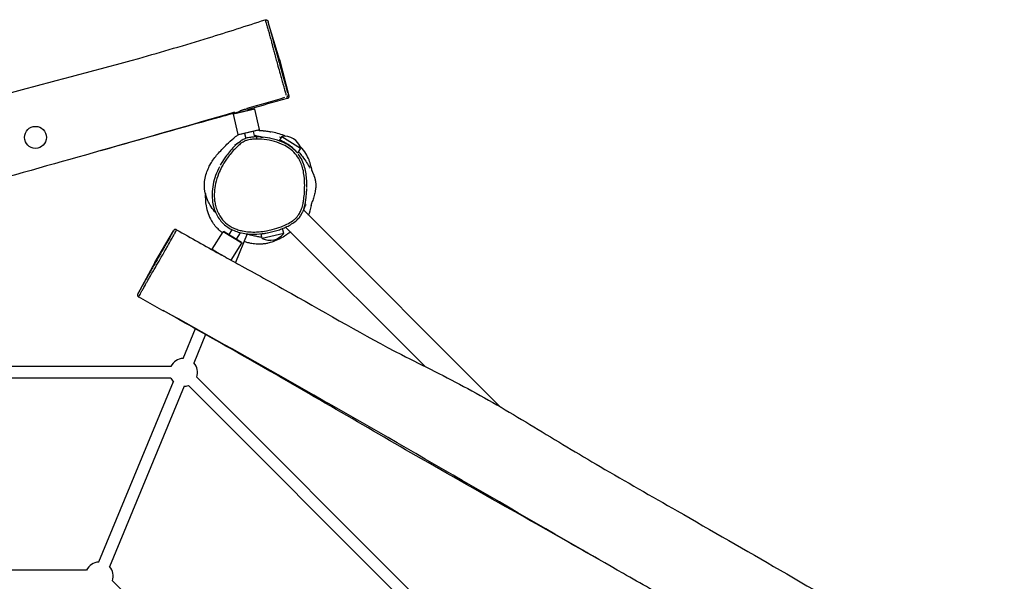
# Model space of a CAD drawing. Units: millimetres. Extents: x -3884 to 3613, y -5232 to 4103.
# Drawn here: x 136 to 1476, y 1263 to 2028 of the extents above; entities that cross this region are included whole.
import ezdxf

# ---------------------------------------------------------------- set-up
doc = ezdxf.new("R2010")
doc.units = ezdxf.units.MM
doc.header["$LTSCALE"] = 50
doc.layers.add('SW_Toestellen', color=2, linetype='Continuous')

msp = doc.modelspace()

# ---------------------------------------------------------------- linework, layer by layer
at = {"layer": 'SW_Toestellen'}
for p, q in [((489.4, 1973.6), (474.2, 2024.7)), ((489.4, 1973.6), (502.2, 1924.2)), ((499.5, 1922.7), (499.5, 1922.7)), ((456.1, 1905.9), (426.9, 1899.1)), ((427.6, 1900.3), (454.9, 1906.7)), ((435.2, 1903.1), (435.4, 1902.1)), ((446.8, 1906.3), (447.1, 1904.8)), ((454.9, 1906.7), (456.1, 1905.9)), ((462.4, 1878.6), (456.1, 1905.9)), ((427.6, 1900.3), (426.9, 1899.1)), ((433.2, 1871.8), (426.9, 1899.1)), ((433.2, 1871.8), (462.4, 1878.6)), ((461.7, 1877.4), (434.4, 1871.1)), ((461.7, 1877.4), (462.4, 1878.6)), ((434.4, 1871.1), (433.2, 1871.8)), ((442.2, 1872.9), (443.8, 1866.2)), ((453.9, 1875.6), (455.6, 1868.3)), ((492.8, 1868.9), (489.6, 1863.8)), ((492.8, 1868.9), (518.3, 1853.2)), ((518.3, 1853.2), (514.2, 1846.4)), ((790.6, 1500.6), (522.3, 1768.9)), ((495.3, 1736.8), (493.7, 1743.6)), ((687.7, 1555.8), (498, 1745.5)), ((320, 1697.5), (345.2, 1740.4)), ((398.1, 1715.5), (412.8, 1739.3)), ((414.2, 1739.7), (412.8, 1739.3)), ((438.3, 1723.6), (412.8, 1739.3)), ((414.2, 1739.7), (438, 1724.9)), ((421, 1735.5), (425, 1742)), ((445.8, 1736.3), (429.7, 1697.2)), ((431.2, 1729.1), (436.6, 1737.9)), ((466.1, 1730), (464.7, 1736.3)), ((495.3, 1736.8), (466.1, 1730)), ((398.1, 1715.5), (411.3, 1707.3)), ((398.3, 1714.5), (398.1, 1715.5)), ((424, 1700.4), (438.3, 1723.6)), ((438, 1724.9), (438.3, 1723.6)), ((320, 1697.5), (296.7, 1654.6)), ((297.9, 1650.5), (297.9, 1650.5)), ((375, 1607.2), (358, 1566.2)), ((389.1, 1599.3), (372.8, 1560.1)), ((341.8, 1555.8), (-100.3, 1555.8)), ((341.8, 1539.8), (-100.3, 1539.8)), ((345.1, 1534.9), (243.4, 1289.4)), ((359.9, 1528.8), (258.2, 1283.2)), ((678.3, 1217.2), (365.6, 1529.9)), ((689.6, 1228.6), (376.9, 1541.2)), ((227, 1278.6), (-118.1, 1278.6)), ((506.2, 1020), (262.1, 1264.1))]:
    msp.add_line(p, q, dxfattribs=at)
msp.add_circle((157.5, 1867.6), 15, dxfattribs=at)
for centre, radius, start, end in [((496.3, 1846), 23.2, 18.042, 98.5872), ((476.7, 1750.7), 23.2, 242.7912, 323.3365), ((359.1, 1547.8), 19, 92.4011, 155.0989), ((359.1, 1547.8), 19, 339.9011, 42.5989), ((359.1, 1547.8), 19, 204.9011, 224.36), ((359.1, 1547.8), 19, 270.64, 290.0989), ((244.3, 1270.6), 19, 92.4011, 155.0989), ((244.3, 1270.6), 19, 339.9011, 42.5989)]:
    msp.add_arc(centre, radius, start, end, dxfattribs=at)
for centre, major_axis, ratio, start_param, end_param in [((498.7, 1925.5), (2.88, 0.83), 0.973287, 4.784829, 6.179711), ((458.2, 1865.3), (-0.03, 3), 0.001653, 0.077671, 1.47575), ((299.3, 1653.1), (-2.57, 1.55), 0.998461, 0.124367, 1.534271)]:
    msp.add_ellipse(centre, major_axis=major_axis, ratio=ratio, start_param=start_param, end_param=end_param, dxfattribs=at)
for points, knots in [([(-700.9, 1698.9), (-692.6, 1701.3), (-684.4, 1703.7), (-651.4, 1713.3), (-626.7, 1720.5), (-547, 1742.9), (-491.4, 1756.9), (-405, 1785), (-373.1, 1796), (-307.5, 1815.6), (-273.8, 1824.2), (-206.1, 1840.8), (-172, 1849.1), (-99.1, 1868.2), (-60.2, 1879), (30.6, 1903.6), (82.6, 1917.7), (189.2, 1946), (244.1, 1960.3), (329.7, 1984.1), (361.3, 1993.5), (418.8, 2011.2), (444.5, 2019.4), (470.1, 2027.8)], [7.591481, 7.591481, 7.591481, 7.591481, 10.169554, 10.169554, 17.904121, 17.904121, 35.043289, 35.043289, 45.192159, 45.192159, 55.59266, 55.59266, 66.127805, 66.127805, 78.240485, 78.240485, 94.389141, 94.389141, 111.333884, 111.333884, 121.330669, 121.330669, 129.413146, 129.413146, 129.413146, 129.413146]), ([(470.1, 2027.8), (470.4, 2027.9), (470.7, 2027.9), (471.3, 2027.9), (471.6, 2027.9), (472.2, 2027.7), (472.4, 2027.6), (472.8, 2027.3), (473, 2027.2), (473.3, 2026.9), (473.4, 2026.8), (473.5, 2026.6), (473.6, 2026.5), (473.6, 2026.4), (473.7, 2026.3), (473.7, 2026.2), (473.8, 2026.1), (473.8, 2026), (473.8, 2025.9), (473.9, 2025.8), (473.9, 2025.7), (474, 2025.6), (474, 2025.5), (474, 2025.3), (474.1, 2025.2), (474.1, 2025), (474.2, 2024.9), (474.2, 2024.7)], [-11.2455091, -11.2455091, -11.2455091, -11.2455091, -11.2402612, -11.2402612, -11.2346216, -11.2346216, -11.2273868, -11.2273868, -11.2166393, -11.2166393, -11.2009394, -11.2009394, -11.1836332, -11.1836332, -11.1625021, -11.1625021, -11.1283921, -11.1283921, -11.047778, -11.047778, -10.8726228, -10.8726228, -10.6974676, -10.6974676, -10.5223125, -10.5223125, -10.3697333, -10.3697333, -10.3697333, -10.3697333]), ([(470.3, 2027.2), (470.3, 2027), (470.4, 2026.8), (470.6, 2026.2), (470.7, 2026), (471, 2025), (471.2, 2024.1), (471.8, 2022.1), (472.2, 2021), (473.1, 2018), (473.7, 2015.9), (474.8, 2012.1), (475.2, 2010.4), (476.3, 2006.5), (476.9, 2004.3), (478, 2000.4), (478.3, 1999.1), (479, 1996.3), (479.4, 1994.8), (480.4, 1991.1), (481, 1988.9), (482.2, 1984.6), (482.7, 1982.4), (484, 1977.9), (484.6, 1975.4), (486, 1970.3), (486.8, 1967.5), (488.5, 1961.2), (489.5, 1957.8), (491.1, 1951.9), (491.8, 1949.6), (493.1, 1945), (493.7, 1942.8), (494.8, 1939), (495.2, 1937.4), (496.3, 1933.6), (496.9, 1931.5), (497.9, 1928), (498.4, 1926.5), (498.7, 1925.3), (498.7, 1925.2), (498.8, 1925.1)], [-10.637519, -10.637519, -10.637519, -10.637519, -10.258125, -10.258125, -10.015715, -10.015715, -9.330756, -9.330756, -8.715182, -8.715182, -7.777499, -7.777499, -7.126294, -7.126294, -6.332568, -6.332568, -5.973373, -5.973373, -5.614179, -5.614179, -5.135359, -5.135359, -4.65654, -4.65654, -4.105573, -4.105573, -3.474104, -3.474104, -2.660929, -2.660929, -2.099237, -2.099237, -1.537546, -1.537546, -1.095888, -1.095888, -0.426019, -0.426019, 0.258458, 0.258458, 0.306302, 0.306302, 0.306302, 0.306302]), ([(501, 1928.3), (500.9, 1928.5), (500.9, 1928.6), (500.5, 1929.9), (500.1, 1931.3), (499.2, 1934.6), (498.7, 1936.5), (497.7, 1940), (497.3, 1941.5), (496.3, 1945.1), (495.7, 1947.1), (494.5, 1951.5), (493.9, 1953.7), (492.4, 1959.3), (491.4, 1962.7), (489.8, 1968.7), (489, 1971.4), (487.6, 1976.4), (487, 1978.7), (485.8, 1983), (485.2, 1985.1), (484.1, 1989.1), (483.5, 1991.1), (482.6, 1994.3), (482.3, 1995.6), (481.6, 1998.2), (481.2, 1999.3), (480.3, 2002.9), (479.7, 2005.1), (478.6, 2008.9), (478.2, 2010.6), (477.2, 2014.3), (476.6, 2016.3), (475.8, 2019.2), (475.5, 2020.2), (475, 2021.9), (474.8, 2022.5), (474.7, 2023.1)], [-0.35012, -0.35012, -0.35012, -0.35012, -0.258458, -0.258458, 0.426019, 0.426019, 1.095888, 1.095888, 1.537546, 1.537546, 2.099237, 2.099237, 2.660929, 2.660929, 3.474104, 3.474104, 4.105573, 4.105573, 4.65654, 4.65654, 5.135359, 5.135359, 5.614179, 5.614179, 5.973373, 5.973373, 6.332568, 6.332568, 7.126294, 7.126294, 7.777499, 7.777499, 8.715182, 8.715182, 9.330756, 9.330756, 9.805531, 9.805531, 9.805531, 9.805531]), ([(499.5, 1922.4), (499.7, 1921.7), (499.9, 1921.3), (500, 1920.7), (500.1, 1920.6), (500.1, 1920.5)], [-25.114333, -25.114333, -25.114333, -25.114333, -24.369277, -24.369277, -23.673264, -23.673264, -23.673264, -23.673264]), ([(502.2, 1924.2), (502.2, 1924.2), (502.2, 1924.2), (502.2, 1924.1), (502.2, 1924.1), (502.2, 1924.1), (502.2, 1924), (502.2, 1924), (502.2, 1923.9), (502.2, 1923.9), (502.2, 1923.8), (502.2, 1923.7), (502.3, 1923.6), (502.3, 1923.4), (502.3, 1923.3), (502.2, 1922.9), (502.2, 1922.8), (502.1, 1922.5), (502, 1922.3), (501.9, 1921.9), (501.8, 1921.8), (501.5, 1921.4), (501.2, 1921.1), (500.6, 1920.7), (500.3, 1920.6), (500.1, 1920.5)], [-23.8304296, -23.8304296, -23.8304296, -23.8304296, -23.7829846, -23.7829846, -23.7355396, -23.7355396, -23.6880947, -23.6880947, -23.6643722, -23.6643722, -23.6488829, -23.6488829, -23.6296532, -23.6296532, -23.6159849, -23.6159849, -23.6093784, -23.6093784, -23.6042647, -23.6042647, -23.6008646, -23.6008646, -23.5959043, -23.5959043, -23.5932047, -23.5932047, -23.5932047, -23.5932047]), ([(502.1, 1924.2), (502.1, 1924.3), (502.1, 1924.4), (502, 1924.9), (501.8, 1925.3), (501.6, 1926)], [23.898628, 23.898628, 23.898628, 23.898628, 24.369277, 24.369277, 25.126194, 25.126194, 25.126194, 25.126194]), ([(435.2, 1903.1), (435.2, 1903.1), (435.2, 1903.2), (435.5, 1903.4), (435.7, 1903.6), (436.5, 1904), (436.9, 1904.2), (437.8, 1904.5), (438.3, 1904.7), (438.7, 1904.9)], [2.0509752, 2.0509752, 2.0509752, 2.0509752, 2.1977007, 2.1977007, 2.4163474, 2.4163474, 2.6184442, 2.6184442, 2.7838083, 2.7838083, 2.7838083, 2.7838083]), ([(438.7, 1904.9), (438.8, 1904.9), (438.9, 1905), (439.3, 1905.1), (439.6, 1905.2), (440.1, 1905.3), (440.3, 1905.4), (440.7, 1905.5), (440.9, 1905.6), (441.5, 1905.7), (441.8, 1905.8), (442.2, 1905.9), (442.3, 1905.9), (442.4, 1905.9)], [-1.0080412, -1.0080412, -1.0080412, -1.0080412, -0.9743646, -0.9743646, -0.8824757, -0.8824757, -0.8162059, -0.8162059, -0.7504202, -0.7504202, -0.657712, -0.657712, -0.6221684, -0.6221684, -0.6221684, -0.6221684]), ([(442.4, 1905.9), (442.9, 1906.1), (443.3, 1906.2), (444.4, 1906.3), (445, 1906.4), (445.9, 1906.5), (446.3, 1906.5), (446.5, 1906.5), (446.7, 1906.4), (446.7, 1906.4), (446.8, 1906.3)], [-0.6221684, -0.6221684, -0.6221684, -0.6221684, -0.4680355, -0.4680355, -0.2394169, -0.2394169, 0, 0, 0, 0.158043, 0.158043, 0.158043, 0.158043]), ([(435.3, 1902.6), (424.8, 1899.7), (414.3, 1896.8), (347.8, 1878.3), (292, 1862.5), (179.7, 1830.7), (123.2, 1814.8), (40.2, 1791.9), (13.7, 1784.7), (-62.6, 1763.8), (-112.4, 1750.2), (-213.9, 1722), (-265.5, 1707.6), (-360.6, 1681.9), (-404, 1670.5), (-491.6, 1647.3), (-535.8, 1635.4), (-616.6, 1613.3), (-653.1, 1603.2), (-708.2, 1587.7), (-727, 1582.4), (-745.7, 1577)], [6.722611, 6.722611, 6.722611, 6.722611, 10.000547, 10.000547, 27.437426, 27.437426, 45.029841, 45.029841, 53.281674, 53.281674, 68.783565, 68.783565, 84.868799, 84.868799, 98.345902, 98.345902, 112.085315, 112.085315, 123.467144, 123.467144, 129.336369, 129.336369, 129.336369, 129.336369]), ([(460.9, 1877.3), (461.5, 1877.2), (462.2, 1877.2), (464, 1877.1), (465.1, 1877), (467, 1876.9), (467.2, 1876.8), (467.6, 1876.8), (467.8, 1876.8), (468.2, 1876.7), (468.4, 1876.7), (468.7, 1876.7), (468.8, 1876.7), (469, 1876.7), (469.1, 1876.7), (469.4, 1876.6), (469.6, 1876.6), (470.1, 1876.5), (470.4, 1876.5), (471.7, 1876.3), (472.2, 1876.3), (473.1, 1876.1), (473.4, 1876.1), (474.7, 1875.9), (475.4, 1875.8), (476.8, 1875.5), (477.5, 1875.4), (478, 1875.3)], [63.650149, 63.650149, 63.650149, 63.650149, 64.116448, 64.116448, 64.924409, 64.924409, 65.024922, 65.024922, 65.087624, 65.087624, 65.150695, 65.150695, 65.182093, 65.182093, 65.213528, 65.213528, 65.277367, 65.277367, 65.405772, 65.405772, 65.918703, 65.918703, 66.41923, 66.41923, 67.920989, 67.920989, 70.198659, 70.198659, 70.198659, 70.198659]), ([(402.9, 1765), (400.6, 1767.6), (398.5, 1770.3), (396.6, 1773.2), (396.4, 1773.6), (395.6, 1774.8), (395.1, 1775.6), (393.4, 1778.6), (392.3, 1780.8), (389.6, 1787.4), (388.6, 1791.3), (387.4, 1798.7), (387.3, 1802), (387.6, 1808.7), (388.2, 1811.7), (389.6, 1817.8), (390.5, 1820.4), (392.7, 1825.8), (393.8, 1828), (396.4, 1832.8), (397.8, 1834.8), (400.9, 1839.3), (402.5, 1841.4), (406.6, 1846.5), (412.8, 1852.8), (414.9, 1854.9), (415.7, 1855.9), (420.7, 1860.7), (424.7, 1864.3), (428.2, 1867.2), (429, 1867.9), (429, 1867.9)], [431.646765, 431.646765, 431.646765, 431.646765, 435.471102, 435.471102, 435.742701, 435.742701, 436.242809, 436.242809, 437.745317, 437.745317, 441.020133, 441.020133, 444.914, 444.914, 450.185027, 450.185027, 457.481744, 457.481744, 467.799903, 467.799903, 482.914779, 482.914779, 506.484929, 506.484929, 546.245669, 546.245669, 565.410969, 565.410969, 585.672539, 585.672539, 593.300891, 593.300891, 593.300891, 593.300891]), ([(458.1, 1865.4), (460.5, 1865.4), (462.9, 1865.3), (469.9, 1864.7), (474.6, 1864), (483.8, 1861.9), (488.2, 1860.5), (495.5, 1857.3), (498.4, 1855.8), (504, 1852.1), (506.8, 1849.9), (511.7, 1844.9), (513.9, 1842), (517, 1836.8), (518.1, 1834.6), (520.1, 1829.7), (520.9, 1827), (522.3, 1821.2), (522.8, 1818.1), (523.7, 1810.8), (523.9, 1806.5), (523.9, 1799.1), (523.8, 1796), (523.4, 1789.7), (523.1, 1786.5), (522.4, 1781.5), (522.1, 1779.7), (521.2, 1775.4), (520.6, 1773), (519.1, 1768.8), (518.4, 1767), (517, 1764.5), (516.5, 1763.6), (514.5, 1760.6), (512.7, 1758.6), (509.6, 1755.8), (508.4, 1754.8), (504.8, 1752.3), (502.3, 1750.9), (497.2, 1748.3), (494.6, 1747.1), (487.9, 1744.5), (483.8, 1743.3), (477, 1741.5), (474.4, 1741), (468.5, 1739.9), (465.1, 1739.5), (460.7, 1739.1), (459.5, 1739), (455.1, 1738.8), (451.9, 1738.8), (445.4, 1739.3), (442.1, 1739.7), (436.9, 1740.8), (434.9, 1741.3), (430.8, 1742.7), (428.7, 1743.5), (424.7, 1745.4), (422.8, 1746.5), (417.7, 1749.9), (414.8, 1752.5), (410.8, 1757.2), (409.5, 1759), (407, 1763.1), (405.9, 1765.3), (404, 1769.9), (403.2, 1772.3), (402, 1777), (401.6, 1779.2), (400.8, 1785.4), (400.7, 1789.3), (401.2, 1797.2), (401.7, 1801.1), (403.6, 1809.4), (405, 1813.9), (408, 1821.2), (409.3, 1824.1), (412.9, 1830.8), (415.1, 1834.4), (419.1, 1840.2), (420.7, 1842.3), (424.2, 1846.8), (426.2, 1849.1), (430, 1853.2), (431.9, 1855), (435.4, 1858.1), (437.1, 1859.4), (440.7, 1861.7), (442.6, 1862.7), (446.7, 1864.1), (449, 1864.6), (453.6, 1865.2), (455.9, 1865.3), (458.1, 1865.4)], [-42.639175, -42.639175, -42.639175, -42.639175, -41.823718, -41.823718, -40.219098, -40.219098, -38.618665, -38.618665, -37.503971, -37.503971, -36.325365, -36.325365, -35.104776, -35.104776, -34.267767, -34.267767, -33.28416, -33.28416, -32.231162, -32.231162, -30.758412, -30.758412, -29.706872, -29.706872, -28.606506, -28.606506, -27.970524, -27.970524, -27.110371, -27.110371, -26.469605, -26.469605, -26.113339, -26.113339, -25.219735, -25.219735, -24.690114, -24.690114, -23.712518, -23.712518, -22.734922, -22.734922, -21.260359, -21.260359, -20.343119, -20.343119, -19.203472, -19.203472, -18.80464, -18.80464, -17.695603, -17.695603, -16.586564, -16.586564, -15.871138, -15.871138, -15.11717, -15.11717, -14.363201, -14.363201, -13.030557, -13.030557, -12.272248, -12.272248, -11.418134, -11.418134, -10.56402, -10.56402, -9.776902, -9.776902, -8.436111, -8.436111, -7.09532, -7.09532, -5.501671, -5.501671, -4.400437, -4.400437, -2.932569, -2.932569, -2.02201, -2.02201, -0.983745, -0.983745, -0.105117, -0.105117, 0.622731, 0.622731, 1.35058, 1.35058, 2.134834, 2.134834, 2.919089, 2.919089, 2.919089, 2.919089]), ([(433.8, 1871.5), (432.6, 1870.7), (431.4, 1869.8), (430.1, 1868.8), (429.7, 1868.5), (429.3, 1868.1), (428.9, 1867.8)], [-0.4884915, -0.4884915, -0.4884915, -0.4884915, 0, 0, 0, 0.1573206, 0.1573206, 0.1573206, 0.1573206]), ([(464.1, 1868.1), (462.3, 1868.3), (460.4, 1868.3), (456.7, 1868.3), (454.8, 1868.2), (451, 1867.9), (449.1, 1867.6), (445.3, 1866.8), (443.4, 1866.1), (439.8, 1864.5), (438, 1863.6), (436.4, 1862.5)], [41.980319, 41.980319, 41.980319, 41.980319, 42.592767, 42.592767, 43.205215, 43.205215, 43.817664, 43.817664, 44.430112, 44.430112, 45.042561, 45.042561, 45.042561, 45.042561]), ([(455.9, 1870.5), (459.9, 1869.6), (464.4, 1868.8), (465.4, 1868.3), (465.5, 1868.2), (465.6, 1868.1)], [0.5819539, 0.5819539, 0.5819539, 0.5819539, 0.7333252, 0.7333252, 0.7719957, 0.7719957, 0.7719957, 0.7719957]), ([(464.1, 1868.1), (464.8, 1868.1), (465.5, 1868.1), (467, 1868), (467.6, 1868), (467.6, 1868)], [0, 0, 0, 0, 10.00005, 10.00005, 27.924233, 27.924233, 27.924233, 27.924233]), ([(513.7, 1846.8), (512.9, 1847.7), (512.1, 1848.6), (508.7, 1852.1), (505.8, 1854.4), (499.9, 1858.3), (496.8, 1860), (489.2, 1863.3), (484.6, 1864.7), (475.6, 1866.8), (471.3, 1867.5), (467, 1867.9)], [35.933813, 35.933813, 35.933813, 35.933813, 36.325365, 36.325365, 37.503971, 37.503971, 38.618665, 38.618665, 40.219098, 40.219098, 41.662081, 41.662081, 41.662081, 41.662081]), ([(498, 1869.1), (497.3, 1869.5), (496.5, 1869.8), (490, 1872.4), (483.9, 1874.1), (478, 1875.3)], [25.8698379, 25.8698379, 25.8698379, 25.8698379, 25.9491437, 25.9491437, 26.5784501, 26.5784501, 26.5784501, 26.5784501]), ([(514.2, 1846.4), (514.2, 1846.4), (514.2, 1846.5), (514.1, 1846.5), (514.1, 1846.5), (513.8, 1846.8), (513.4, 1847.4), (512.1, 1849), (511.3, 1849.9), (509.1, 1852.1), (507.8, 1853.4), (504.9, 1855.8), (503.3, 1856.9), (500.2, 1858.9), (498.7, 1859.7), (495.9, 1861.2), (494.6, 1861.8), (492.5, 1862.7), (491.7, 1863), (490.5, 1863.5), (490, 1863.7), (489.7, 1863.8), (489.7, 1863.8), (489.6, 1863.8), (489.6, 1863.8), (489.6, 1863.8), (489.6, 1863.8), (489.6, 1863.8)], [-7.278006, -7.278006, -7.278006, -7.278006, -7.186127, -7.186127, -7.044726, -7.044726, -6.46877, -6.46877, -5.900606, -5.900606, -5.299433, -5.299433, -4.73132, -4.73132, -4.184792, -4.184792, -3.667624, -3.667624, -3.205618, -3.205618, -2.757054, -2.757054, -2.626946, -2.626946, -2.548569, -2.548569, -2.521548, -2.521548, -2.521548, -2.521548]), ([(489.8, 1868.4), (489.8, 1868.4), (489.8, 1868.4), (490, 1868.3), (490.7, 1868), (491.8, 1867.5), (491.8, 1867.4), (491.9, 1867.4)], [14.277052, 14.277052, 14.277052, 14.277052, 16.504263, 16.504263, 33.780586, 33.780586, 33.987635, 33.987635, 33.987635, 33.987635]), ([(434.5, 1861.1), (433.6, 1860.4), (432.7, 1859.6), (429.8, 1857.1), (427.9, 1855.2), (424, 1851), (422, 1848.6), (418.3, 1844.1), (416.7, 1841.9), (412.9, 1836.4), (410.9, 1833.1), (409, 1829.7)], [-0.26586, -0.26586, -0.26586, -0.26586, 0.105117, 0.105117, 0.983745, 0.983745, 2.02201, 2.02201, 2.932569, 2.932569, 4.231307, 4.231307, 4.231307, 4.231307]), ([(428.9, 1857.6), (428.9, 1857.6), (428.9, 1857.6), (428.9, 1857.6), (429, 1857.7), (429.2, 1857.8), (429.2, 1857.8), (429.6, 1858.1), (430, 1858.3), (431.9, 1859.5), (434, 1860.8), (436.4, 1862.5)], [93.260233, 93.260233, 93.260233, 93.260233, 93.54315, 93.54315, 98.81585, 98.81585, 101.992298, 101.992298, 111.521725, 111.521725, 136.129746, 136.129746, 136.129746, 136.129746]), ([(533.9, 1821.9), (532.8, 1828.2), (531.2, 1833.8), (526.2, 1845.3), (522.3, 1851.3), (516.9, 1856.6)], [23.592383, 23.592383, 23.592383, 23.592383, 24.23994, 24.23994, 25.068303, 25.068303, 25.068303, 25.068303]), ([(515.3, 1848.3), (515.5, 1848.1), (515.6, 1847.9), (517.8, 1845.3), (519.4, 1843.4), (523.2, 1838.4), (525, 1835.8), (528.3, 1830.7), (529.6, 1828.6), (530.9, 1826.3), (531.2, 1825.7), (531.3, 1825.7), (531.3, 1825.7), (531.3, 1825.7)], [60.533776, 60.533776, 60.533776, 60.533776, 61.054956, 61.054956, 67.763162, 67.763162, 79.499742, 79.499742, 95.475036, 95.475036, 104.944892, 104.944892, 105.215714, 105.215714, 105.215714, 105.215714]), ([(526.8, 1799.6), (526.9, 1802.6), (526.9, 1805.7), (526.5, 1811.9), (526.2, 1815), (525.3, 1821.2), (524.7, 1824.2), (523, 1830.3), (521.9, 1833.3), (519.2, 1839.1), (517.5, 1841.9), (515.6, 1844.5)], [30.467307, 30.467307, 30.467307, 30.467307, 31.496961, 31.496961, 32.526615, 32.526615, 33.556269, 33.556269, 34.585922, 34.585922, 35.615576, 35.615576, 35.615576, 35.615576]), ([(407.9, 1827.7), (405.9, 1823.9), (404.2, 1820), (401.2, 1811.8), (400.1, 1807.7), (398.5, 1799.3), (398, 1795.1), (397.8, 1787.1), (398, 1783.4), (399.1, 1776.4), (399.9, 1773.2), (401.8, 1767.3), (403, 1764.6), (405.6, 1759.7), (407, 1757.4), (410.2, 1753.3), (411.8, 1751.5), (415.4, 1748.2), (417.3, 1746.7), (421.4, 1743.9), (423.6, 1742.7), (428.3, 1740.5), (430.8, 1739.5), (436.4, 1737.8), (439.5, 1737.2), (445.1, 1736.3), (447.7, 1736.1), (452.9, 1735.9), (455.5, 1735.9), (458, 1736)], [4.481149, 4.481149, 4.481149, 4.481149, 5.908133, 5.908133, 7.335116, 7.335116, 8.715412, 8.715412, 9.934112, 9.934112, 11.009896, 11.009896, 11.950591, 11.950591, 12.800902, 12.800902, 13.586992, 13.586992, 14.36112, 14.36112, 15.158262, 15.158262, 16.030911, 16.030911, 17.053587, 17.053587, 17.902286, 17.902286, 18.750984, 18.750984, 18.750984, 18.750984]), ([(533.6, 1822.9), (533.6, 1822.9), (533.6, 1822.9), (533.7, 1822.6), (533.8, 1822.1), (534.1, 1821.4), (531.3, 1828.9), (536.4, 1816), (536.6, 1815.4), (537, 1814.2), (537.1, 1813.9), (537.3, 1813.3), (537.4, 1813.1), (537.5, 1812.6), (537.5, 1812.4), (537.6, 1812.1), (537.7, 1811.9), (537.8, 1811.5), (537.8, 1811.3), (537.9, 1811), (538, 1810.8), (538.1, 1810.4), (538.1, 1810.2), (538.2, 1809.7), (538.3, 1809.4), (538.4, 1808.9), (538.4, 1808.6), (538.5, 1808), (538.6, 1807.6), (538.7, 1806.6), (538.8, 1806), (539, 1804.3), (539, 1803.3), (539, 1800.2), (538.9, 1798.5), (538.3, 1794.3), (537.9, 1792.3), (536.8, 1787.7), (536.1, 1785.5), (534.6, 1781.1), (533.9, 1779.3), (532.6, 1776), (532.3, 1774.9), (532.1, 1774.5), (532.1, 1774.5), (532.1, 1774.5)], [18.883857, 18.883857, 18.883857, 18.883857, 23.256203, 23.256203, 46.096644, 46.096644, 73.744905, 73.744905, 74.781484, 74.781484, 75.064118, 75.064118, 75.248133, 75.248133, 75.330376, 75.330376, 75.416268, 75.416268, 75.471901, 75.471901, 75.527806, 75.527806, 75.583591, 75.583591, 75.696127, 75.696127, 75.806897, 75.806897, 76.011537, 76.011537, 76.424059, 76.424059, 77.397499, 77.397499, 79.975168, 79.975168, 84.536349, 84.536349, 92.166219, 92.166219, 103.702425, 103.702425, 119.960873, 119.960873, 123.010578, 123.010578, 123.010578, 123.010578]), ([(522.7, 1770.1), (523.5, 1772.5), (524.1, 1774.9), (525, 1779.2), (525.3, 1781.1), (526, 1786.2), (526.3, 1789.5), (526.6, 1794.5), (526.7, 1796.3), (526.8, 1798)], [27.160591, 27.160591, 27.160591, 27.160591, 27.970524, 27.970524, 28.606506, 28.606506, 29.706872, 29.706872, 30.293269, 30.293269, 30.293269, 30.293269]), ([(388.7, 1791.3), (388.5, 1785.8), (388.7, 1780.1), (391, 1767.6), (393.3, 1760.7), (397.7, 1753.3), (398.2, 1752.4), (398.8, 1751.6)], [8.802439, 8.802439, 8.802439, 8.802439, 10.159514, 10.159514, 11.783726, 11.783726, 12.010909, 12.010909, 12.010909, 12.010909]), ([(525.4, 1776.4), (525.4, 1776.4), (525.4, 1776.4), (525.2, 1776.1), (524.8, 1775.1), (523.7, 1772.4), (522.9, 1770.4), (522.1, 1768.5)], [81.866825, 81.866825, 81.866825, 81.866825, 84.762706, 84.762706, 103.950211, 103.950211, 126.102574, 126.102574, 126.102574, 126.102574]), ([(529.2, 1761.9), (530.7, 1765.5), (532, 1769.7), (533.2, 1776.1), (533.4, 1777.2), (533.5, 1778.4)], [21.220958, 21.220958, 21.220958, 21.220958, 21.9780913, 21.9780913, 22.1249424, 22.1249424, 22.1249424, 22.1249424]), ([(459, 1736), (463.8, 1736.3), (468.7, 1736.9), (478.3, 1738.7), (483, 1739.9), (490, 1742.2), (492.3, 1743), (496.8, 1744.9), (499.1, 1745.9), (503.5, 1748.1), (505.6, 1749.4), (509.8, 1752.2), (511.8, 1753.7), (515.1, 1756.9), (516.5, 1758.4), (518.6, 1761.3), (519.4, 1762.7), (520.9, 1765.6), (521.6, 1767), (522.1, 1768.5)], [18.856313, 18.856313, 18.856313, 18.856313, 20.482361, 20.482361, 22.108409, 22.108409, 22.921433, 22.921433, 23.734457, 23.734457, 24.547481, 24.547481, 25.360505, 25.360505, 25.98006, 25.98006, 26.483307, 26.483307, 26.986553, 26.986553, 26.986553, 26.986553]), ([(349.6, 1742), (349.3, 1742.1), (349, 1742.2), (348.4, 1742.4), (348.1, 1742.4), (347.6, 1742.3), (347.3, 1742.3), (346.9, 1742.1), (346.7, 1742), (346.3, 1741.8), (346.2, 1741.7), (346, 1741.5), (346, 1741.5), (345.9, 1741.4), (345.8, 1741.3), (345.8, 1741.2), (345.7, 1741.2), (345.7, 1741.1), (345.6, 1741.1), (345.6, 1740.9), (345.5, 1740.9), (345.5, 1740.8), (345.4, 1740.8), (345.4, 1740.6), (345.3, 1740.6), (345.3, 1740.5), (345.2, 1740.4), (345.2, 1740.4)], [12.5993506, 12.5993506, 12.5993506, 12.5993506, 12.605552, 12.605552, 12.6123538, 12.6123538, 12.6212437, 12.6212437, 12.6347364, 12.6347364, 12.6548711, 12.6548711, 12.6768221, 12.6768221, 12.7032611, 12.7032611, 12.7453551, 12.7453551, 12.8423266, 12.8423266, 13.0260521, 13.0260521, 13.2097776, 13.2097776, 13.3935031, 13.3935031, 13.5179783, 13.5179783, 13.5179783, 13.5179783]), ([(411.9, 1738), (410.8, 1738.8), (409.7, 1739.7), (405, 1743.6), (401.7, 1747.3), (398.8, 1751.6)], [201.205618, 201.205618, 201.205618, 201.205618, 202.484156, 202.484156, 206.652511, 206.652511, 206.652511, 206.652511]), ([(345.5, 1740.9), (345.5, 1740.9), (345.5, 1740.9), (345.5, 1740.9), (345.4, 1740.6), (345.1, 1740), (345, 1739.9), (344.6, 1739.1), (344.2, 1738.4), (343.2, 1736.7), (342.6, 1735.6), (341.1, 1732.9), (340.1, 1731.1), (337.4, 1726.4), (335.6, 1723.3), (332.7, 1718.1), (331.6, 1716.1), (329.2, 1712.1), (328, 1709.9), (325.5, 1705.5), (324.3, 1703.3), (320.9, 1697.4), (318.8, 1693.8), (315.5, 1688), (314.3, 1685.8), (311.6, 1681), (310.1, 1678.4), (307.9, 1674.6), (307.2, 1673.2), (305.3, 1670), (304.3, 1668.1), (302.4, 1664.8), (301.6, 1663.4), (300.2, 1660.9), (299.6, 1659.8), (298.6, 1657.9), (298.1, 1657.1), (297.5, 1656.1), (297.3, 1655.7), (297.2, 1655.5)], [-12.734049, -12.734049, -12.734049, -12.734049, -12.534419, -12.534419, -11.631552, -11.631552, -11.302004, -11.302004, -10.555897, -10.555897, -9.809789, -9.809789, -8.910516, -8.910516, -7.659605, -7.659605, -6.94949, -6.94949, -6.172121, -6.172121, -5.394751, -5.394751, -4.063077, -4.063077, -3.237216, -3.237216, -2.204931, -2.204931, -1.639981, -1.639981, -0.817127, -0.817127, -0.127975, -0.127975, 0.433416, 0.433416, 0.994808, 0.994808, 1.376684, 1.376684, 1.376684, 1.376684]), ([(298.4, 1651.4), (298.6, 1651.7), (298.8, 1652.1), (299.5, 1653.3), (300, 1654.3), (301.1, 1656.4), (301.8, 1657.5), (303.2, 1660.2), (304.1, 1661.7), (306, 1665.1), (307.1, 1667.1), (308.9, 1670.4), (309.7, 1671.8), (312, 1675.8), (313.5, 1678.4), (316.4, 1683.3), (317.7, 1685.6), (321.2, 1691.6), (323.4, 1695.4), (327, 1701.6), (328.3, 1703.9), (331, 1708.5), (332.3, 1710.8), (334.8, 1715.1), (336, 1717.2), (339.2, 1722.7), (341.1, 1726.1), (343.9, 1731.2), (345, 1733.2), (346.7, 1736.2), (347.3, 1737.4), (348.3, 1739.3), (348.7, 1740), (349.1, 1740.8), (349.2, 1741.1), (349.3, 1741.3), (349.4, 1741.5), (349.4, 1741.5)], [-1.422562, -1.422562, -1.422562, -1.422562, -0.994808, -0.994808, -0.433416, -0.433416, 0.127975, 0.127975, 0.817127, 0.817127, 1.639981, 1.639981, 2.204931, 2.204931, 3.237216, 3.237216, 4.063077, 4.063077, 5.394751, 5.394751, 6.172121, 6.172121, 6.94949, 6.94949, 7.659605, 7.659605, 8.910516, 8.910516, 9.809789, 9.809789, 10.555897, 10.555897, 11.302004, 11.302004, 11.631552, 11.631552, 11.861355, 11.861355, 11.861355, 11.861355]), ([(504.6, 1738.9), (503.8, 1738.3), (502.7, 1737.5), (498.4, 1734.7), (496.1, 1732.3), (484.3, 1727), (482.7, 1726.4), (479.6, 1725.2), (478.5, 1724.9), (476.2, 1724.2), (475.2, 1723.9), (473.3, 1723.5), (472.6, 1723.4), (471, 1723), (470.2, 1722.9), (468.8, 1722.7), (468.4, 1722.6), (467.6, 1722.6), (467.1, 1722.5), (466.3, 1722.4), (465.9, 1722.4), (464.7, 1722.3), (463.9, 1722.3), (462, 1722.2), (461, 1722.2), (459.2, 1722.3), (458.5, 1722.3), (456.1, 1722.5), (454.9, 1722.7), (451.4, 1723.2), (449.7, 1723.6), (445.9, 1724.5), (444.3, 1725), (442.5, 1725.6), (442, 1725.8), (441.5, 1725.9)], [97.805358, 97.805358, 97.805358, 97.805358, 108.402813, 108.402813, 127.461512, 127.461512, 130.059726, 130.059726, 131.250062, 131.250062, 132.012024, 132.012024, 132.411589, 132.411589, 132.767434, 132.767434, 132.893251, 132.893251, 133.019551, 133.019551, 133.145888, 133.145888, 133.401914, 133.401914, 133.910913, 133.910913, 134.413187, 134.413187, 135.651163, 135.651163, 138.30002, 138.30002, 142.647079, 142.647079, 144.51388, 144.51388, 144.51388, 144.51388]), ([(445.7, 1736.3), (445.8, 1736.3), (445.8, 1736.3), (445.8, 1736.3), (445.8, 1736.3), (445.8, 1736.3), (445.8, 1736.3), (445.8, 1736.3)], [-1.4051259, -1.4051259, -1.4051259, -1.4051259, -1.3665999, -1.3665999, -1.3136289, -1.3136289, -1.2745259, -1.2745259, -1.2745259, -1.2745259]), ([(466, 1731.7), (464.2, 1731.9), (463.4, 1732), (461.2, 1732.2), (459.3, 1732.5), (455, 1733.4), (452.8, 1733.9), (448.6, 1735.1), (447.4, 1735.5), (445.7, 1736)], [390.058632, 390.058632, 390.058632, 390.058632, 393.98363, 393.98363, 402.146982, 402.146982, 409.16488, 409.16488, 411.698603, 411.698603, 411.698603, 411.698603]), ([(458.1, 1736), (458.2, 1736), (458.3, 1736), (458.6, 1736), (458.8, 1736), (458.9, 1736)], [18.75625014, 18.75625014, 18.75625014, 18.75625014, 18.80464025, 18.80464025, 18.85104617, 18.85104617, 18.85104617, 18.85104617]), ([(464.7, 1736.3), (464.7, 1736.3), (464.7, 1736.3), (464.7, 1736.3), (464.7, 1736.3), (464.8, 1736.4), (465, 1736.4), (465.3, 1736.4)], [-0.4413782, -0.4413782, -0.4413782, -0.4413782, -0.4364054, -0.4364054, -0.2942048, -0.2942048, 0, 0, 0, 0]), ([(465.3, 1736.4), (465.7, 1736.5), (466.3, 1736.6), (467.7, 1736.8), (468.3, 1736.9), (470.2, 1737.2), (471.4, 1737.4), (472.8, 1737.7)], [-9.461479, -9.461479, -9.461479, -9.461479, -9.027072, -9.027072, -8.712686, -8.712686, -8.242727, -8.242727, -8.242727, -8.242727]), ([(411.3, 1707.3), (411.1, 1707.4), (411, 1707.5), (409.9, 1708.1), (409, 1708.6), (408.2, 1709.1)], [-0.9543895, -0.9543895, -0.9543895, -0.9543895, -0.8978057, -0.8978057, -0.5939814, -0.5939814, -0.5939814, -0.5939814]), ([(415.7, 1704.9), (415.2, 1705.2), (414.7, 1705.4), (413.8, 1706), (413.3, 1706.2), (412.4, 1706.7), (412, 1707), (411.5, 1707.2), (411.4, 1707.3), (411.3, 1707.3)], [-1.2080987, -1.2080987, -1.2080987, -1.2080987, -1.0345289, -1.0345289, -0.8722333, -0.8722333, -0.7221729, -0.7221729, -0.6944061, -0.6944061, -0.6944061, -0.6944061]), ([(415.7, 1704.9), (423.2, 1700.8), (430.7, 1696.7), (460.8, 1680.1), (483.3, 1667.7), (555.6, 1627.2), (604.8, 1597.9), (685.8, 1556.6), (716.1, 1541.8), (776.4, 1509.3), (806.2, 1491.5), (865.9, 1455.4), (895.9, 1437.2), (960.9, 1399.2), (996, 1379.2), (1077.7, 1332.4), (1124.4, 1305.6), (1219.8, 1250.3), (1268.7, 1221.5), (1346.1, 1177.9), (1375, 1162.1), (1428.2, 1134.1), (1452.2, 1121.7), (1476.2, 1109.5)], [7.591481, 7.591481, 7.591481, 7.591481, 10.169554, 10.169554, 17.904121, 17.904121, 35.043289, 35.043289, 45.192159, 45.192159, 55.59266, 55.59266, 66.127805, 66.127805, 78.240485, 78.240485, 94.389141, 94.389141, 111.333884, 111.333884, 121.330669, 121.330669, 129.413146, 129.413146, 129.413146, 129.413146]), ([(296.7, 1654.6), (296.7, 1654.5), (296.6, 1654.5), (296.6, 1654.5), (296.6, 1654.5), (296.6, 1654.4), (296.6, 1654.4), (296.6, 1654.3), (296.5, 1654.3), (296.5, 1654.2), (296.5, 1654.2), (296.4, 1654.1), (296.4, 1654), (296.4, 1653.8), (296.3, 1653.7), (296.3, 1653.4), (296.3, 1653.3), (296.2, 1652.9), (296.3, 1652.8), (296.3, 1652.3), (296.4, 1652.2), (296.6, 1651.6), (296.8, 1651.3), (297.3, 1650.7), (297.5, 1650.6), (297.8, 1650.4)], [29.3883998, 29.3883998, 29.3883998, 29.3883998, 29.4662604, 29.4662604, 29.5441209, 29.5441209, 29.6219815, 29.6219815, 29.6998421, 29.6998421, 29.7164108, 29.7164108, 29.737416, 29.737416, 29.7527066, 29.7527066, 29.7604724, 29.7604724, 29.766394, 29.766394, 29.7699857, 29.7699857, 29.7749478, 29.7749478, 29.7777027, 29.7777027, 29.7777027, 29.7777027]), ([(1363.1, 1045.6), (1353.6, 1051), (1344.1, 1056.3), (1284, 1090.2), (1233.4, 1118.5), (1131.5, 1175.5), (1080.3, 1204.1), (1005.4, 1246.7), (981.5, 1260.3), (912.9, 1299.5), (868, 1325.1), (776.4, 1376.9), (729.6, 1403.2), (644.2, 1452.3), (605.5, 1474.9), (527.2, 1520.4), (487.4, 1543.3), (414.7, 1584.8), (381.8, 1603.4), (331.8, 1631.5), (314.8, 1641), (297.8, 1650.4)], [6.722611, 6.722611, 6.722611, 6.722611, 10.000547, 10.000547, 27.437426, 27.437426, 45.029841, 45.029841, 53.281674, 53.281674, 68.783565, 68.783565, 84.868799, 84.868799, 98.345902, 98.345902, 112.085315, 112.085315, 123.467144, 123.467144, 129.336369, 129.336369, 129.336369, 129.336369]), ([(924.7, 1292.8), (917.3, 1297.1), (909.9, 1301.3), (835, 1344.3), (767.9, 1383.8), (633.1, 1461.4), (565.8, 1500.2), (442.6, 1569.9), (386.9, 1601.1), (331.1, 1632.1)], [0.4413744, 0.4413744, 0.4413744, 0.4413744, 0.4610145, 0.4610145, 0.6403687, 0.6403687, 0.8202131, 0.8202131, 0.9677518, 0.9677518, 0.9677518, 0.9677518])]:
    msp.add_open_spline(points, degree=3, knots=knots, dxfattribs=at)
for points in [[(496.6, 1921.8), (479.5, 1916.8), (462.4, 1911.8), (445.2, 1906.8)], [(500.1, 1920.5), (482.3, 1915.6), (464.6, 1910.7), (446.9, 1905.8)], [(428.6, 1901.9), (367.9, 1884.3), (307.1, 1866.8), (246.2, 1849.5)], [(454, 1875.6), (454, 1875.6), (453.9, 1875.6), (453.9, 1875.6)], [(515.3, 1844.9), (515.3, 1844.9), (515.4, 1844.7), (515.6, 1844.5)], [(349.6, 1742), (369, 1730.8), (388.6, 1719.9), (408.2, 1709.1)], [(503, 1737.8), (503.6, 1738.1), (504.2, 1738.4), (504.8, 1738.6)], [(296.7, 1654.5), (296.6, 1654.4), (296.6, 1654.4), (296.7, 1654.6)], [(297.8, 1650.4), (297.8, 1650.4), (297.8, 1650.4), (297.9, 1650.5)]]:
    msp.add_open_spline(points, degree=3, dxfattribs=at)

doc.saveas('drawing.dxf')
